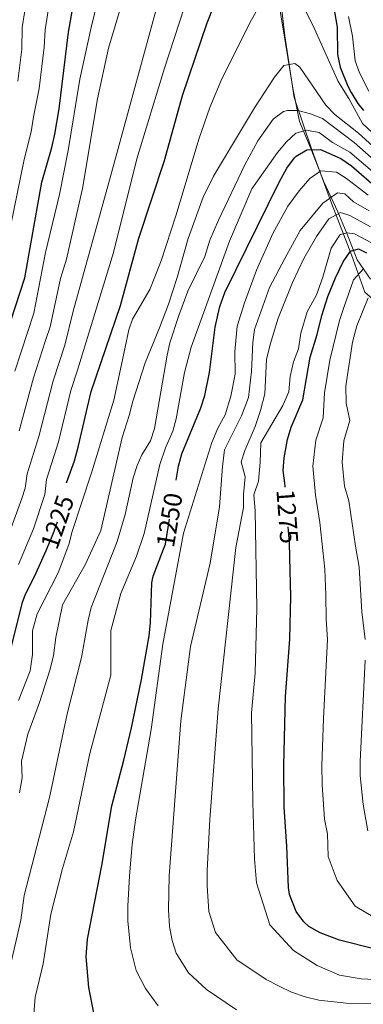
# Model space of a CAD drawing. Extents: x 576467 to 579890, y 763768 to 766121.
# Drawn here: x 578135 to 578269, y 764158 to 764541 of the extents above; entities that cross this region are included whole.
import ezdxf
from ezdxf.enums import TextEntityAlignment as Align

# ---------------------------------------------------------------- set-up
doc = ezdxf.new("R2010")
doc.units = 0
doc.header["$MEASUREMENT"] = 0
doc.linetypes.add('DGN Style 5', pattern=[27.973036, 11.988444, -15.984592])
for name, color, linetype in [('Nivel 1', 7, 'Continuous'), ('Nivel 20', 7, 'Continuous'), ('Nivel 22', 7, 'Continuous'), ('Nivel 4', 7, 'Continuous'), ('Nivel 41', 7, 'Continuous'), ('Nivel 5', 7, 'Continuous'), ('Nivel 61', 7, 'Continuous')]:
    doc.layers.add(name, color=color, linetype=linetype)
doc.styles.add('Style-ariali', font='ariali.shx', dxfattribs={"bigfont": 'arialibig.shx'})
doc.linetypes.add('5liauto', pattern='A,16,-16,[2,dgnlstyle.shx,S=0.128,R=0,X=0,Y=0],-16', length=48)

msp = doc.modelspace()

# ---------------------------------------------------------------- linework, layer by layer
at = {"layer": 'Nivel 1', "color": 19, "linetype": '5liauto', "lineweight": 0, "ltscale": 0.5}
msp.add_polyline3d([(578304.268, 764404.656, 1296.303), (578269.701, 764434.75, 1283.626), (578264.564, 764449.213, 1275.727), (578256.799, 764469.248, 1261.477), (578249.003, 764490.378, 1249.796), (578242.209, 764510.392, 1238.556), (578238.626, 764534.313, 1233.248), (578236.724, 764550.018, 1230.604), (578233.874, 764566.998, 1227.242), (578229.764, 764586.984, 1222.84), (578225.869, 764607.87, 1217.975), (578222.736, 764624.621, 1215.753), (578221.214, 764637.958, 1215.921), (578218.221, 764654.214, 1219.022), (578220.539, 764669.674, 1224.664), (578224.957, 764684.843, 1229.408), (578231.119, 764699.016, 1235.633), (578232.406, 764712.484, 1241.784), (578234.898, 764727.254, 1248.786), (578238.864, 764739.652, 1253.354), (578240.461, 764755.856, 1258.608), (578240.626, 764766.839, 1261.223), (578214.412, 764804.997, 1254.871), (578199.078, 764833.798, 1246.872)], dxfattribs=at)
at = {"layer": 'Nivel 20', "color": 19, "linetype": 'Continuous', "lineweight": 0, "ltscale": 0.5}
msp.add_polyline3d([(578271.943, 764439.738, 1281.816), (578266.743, 764447.249, 1277.226), (578263.161, 764456.561, 1271.05), (578259.241, 764466.001, 1264.79), (578253.761, 764477.601, 1256.49), (578248.721, 764490.561, 1248.79), (578244.241, 764501.041, 1241.81), (578241.681, 764514.081, 1237.67), (578237.761, 764537.921, 1233.11), (578233.281, 764565.041, 1228.43)], dxfattribs=at)
at = {"layer": 'Nivel 22', "color": 25, "linetype": 'DGN Style 5', "lineweight": 30, "flags": 128}
for points, elevation in [([(578145.683, 764334.267), (578148.488, 764340.697), (578152.921, 764353.681), (578153.321, 764359.761), (578153.59, 764360.507)], 1225), ([(578191.366, 764334.742), (578192.121, 764336.721), (578196.267, 764361.663)], 1250), ([(578240.51, 764331.496), (578240.353, 764337.317), (578238.727, 764358.827)], 1275)]:
    msp.add_lwpolyline(points, dxfattribs=dict(at, elevation=elevation))
at = {"layer": 'Nivel 4', "color": 25, "linetype": 'Continuous', "lineweight": 30, "flags": 128}
for points, elevation in [([(578124.702, 764401.674), (578137.361, 764440.297), (578144.095, 764477.536), (578147.961, 764490.961), (578149.121, 764496.161), (578150.742, 764506.03), (578154.403, 764535.842), (578157.054, 764550.592), (578163.447, 764573.827), (578169.081, 764587.841), (578170.505, 764592.632), (578171.625, 764598.271), (578172.161, 764607.041), (578172.041, 764616.001), (578171.121, 764623.121), (578169.702, 764627.906), (578166.737, 764634.129), (578165.721, 764635.601), (578162.321, 764639.29), (578160.601, 764640.641), (578156.422, 764643.394), (578148.281, 764647.841), (578143.756, 764649.973), (578132.081, 764654.481)], 1200), ([(578153.59, 764360.507), (578156.71, 764369.17), (578158.205, 764374.412), (578163.19, 764396.019), (578174.641, 764429.521), (578181.819, 764455.688), (578191.798, 764485.952), (578198.738, 764511.184), (578208.361, 764539.441), (578211.041, 764546.321)], 1225), ([(578257.96, 764543.642), (578258.888, 764537.75), (578259.121, 764527.121)], 1225), ([(578259.121, 764527.121), (578260.128, 764522.237), (578263.1, 764514.767), (578264.401, 764512.321), (578267.015, 764508.028), (578269.161, 764505.361)], 1225), ([(578196.267, 764361.663), (578197.161, 764367.041), (578198.548, 764371.847), (578205.961, 764389.761), (578207.512, 764394.518), (578209.242, 764403.412), (578211.481, 764421.041), (578213.281, 764429.121), (578215.281, 764434.561), (578236.361, 764477.521), (578239.401, 764482.881), (578242.367, 764486.877), (578242.961, 764487.521), (578247.161, 764490.081), (578252.521, 764490.161), (578260.361, 764486.721), (578264.469, 764483.869), (578275.282, 764474.533)], 1250), ([(578238.727, 764358.827), (578238.681, 764359.441), (578237.921, 764365.361), (578238.312, 764370.346), (578239.641, 764377.361), (578241.076, 764382.152), (578245.601, 764392.881), (578248.49, 764409.458), (578251.201, 764418.241), (578253.001, 764425.681), (578255.361, 764432.961), (578258.281, 764440.321), (578261.241, 764446.481), (578264.121, 764450.641), (578267.201, 764451.521), (578270.401, 764450.001)], 1275), ([(578130.001, 764288.161), (578136.561, 764314.161), (578137.561, 764316.881), (578141.894, 764325.582), (578145.683, 764334.267)], 1225), ([(578164.321, 764154.561), (578162.372, 764164.377), (578161.351, 764176.348), (578161.761, 764183.121), (578167.321, 764211.841), (578171.281, 764234.961), (578175.961, 764252.721), (578178.92, 764265.326), (578182.801, 764284.161), (578185.761, 764301.121), (578186.301, 764306.092), (578186.801, 764321.669), (578187.361, 764324.241), (578191.366, 764334.742)], 1250), ([(578281.041, 764177.921), (578273.761, 764179.281), (578259.801, 764182.721), (578252.281, 764185.601), (578247.98, 764188.1), (578245.961, 764189.841), (578243.025, 764193.898), (578240.434, 764200.505), (578239.961, 764203.281), (578239.401, 764219.281), (578238.321, 764234.481), (578238.232, 764250.681), (578238.821, 764277.479), (578240.591, 764299.793), (578240.921, 764316.321), (578240.51, 764331.496)], 1275)]:
    msp.add_lwpolyline(points, dxfattribs=dict(at, elevation=elevation))
at = {"layer": 'Nivel 5', "color": 25, "linetype": 'Continuous', "lineweight": 0, "flags": 128}
for points, elevation in [([(578137.493, 764358.5), (578138.287, 764364.07), (578142.877, 764378.626), (578148.417, 764400.181), (578153.012, 764414.059), (578156.241, 764427.361), (578170.801, 764479.681), (578191.121, 764554.161), (578197.081, 764572.321), (578206.721, 764592.641), (578208.961, 764598.081), (578211.041, 764604.321), (578212.761, 764610.801), (578213.641, 764616.401), (578213.441, 764622.321), (578212.641, 764627.921), (578207.361, 764639.841), (578202.961, 764645.681), (578194.881, 764653.361), (578174.161, 764667.841), (578165.721, 764670.801), (578155.041, 764673.041), (578128.115, 764678.303)], 1215), ([(578135.213, 764380.733), (578140.776, 764401.436), (578145.526, 764415.882), (578147.281, 764421.201), (578151.361, 764440.081), (578153.641, 764447.521), (578159.841, 764475.041), (578165.641, 764509.921), (578170.001, 764529.521), (578177.761, 764555.761), (578184.361, 764574.401), (578191.001, 764590.481), (578193.761, 764598.401), (578195.401, 764605.361), (578196.641, 764612.721), (578197.121, 764619.521), (578196.761, 764626.241), (578194.801, 764632.401), (578191.521, 764637.681), (578186.881, 764643.361), (578173.561, 764656.641), (578168.281, 764659.681), (578162.561, 764662.481), (578157.521, 764664.561)], 1210), ([(578133.511, 764403.934), (578140.94, 764426.556), (578145.401, 764450.081), (578150.961, 764472.721), (578154.281, 764489.761), (578158.841, 764517.521), (578163.201, 764537.601), (578169.561, 764563.841), (578176.401, 764586.001), (578186.081, 764611.361), (578187.401, 764617.921), (578185.681, 764624.081), (578181.961, 764629.841), (578174.081, 764638.961), (578166.837, 764643.285), (578148.201, 764656.241), (578141.681, 764659.601), (578135.121, 764662.081)], 1205), ([(578134.677, 764516.767), (578136.209, 764529.194), (578136.357, 764537.632), (578139.456, 764557.319), (578144.111, 764578.294), (578145.456, 764583.108), (578147.81, 764590.023), (578149.993, 764594.913), (578151.313, 764599.741), (578151.835, 764606.162), (578151.769, 764611.809), (578150.945, 764617.553), (578149.35, 764622.269), (578148.314, 764624.157), (578144.938, 764627.851), (578140.379, 764630.719), (578130.639, 764635.448)], 1190), ([(578126.708, 764435.492), (578137.15, 764486.252), (578139.921, 764497.039), (578140.768, 764502.825), (578143.017, 764513.883), (578144.999, 764530.018), (578145.38, 764536.737), (578146.921, 764546.617), (578148.694, 764555.424), (578153.779, 764576.06)], 1195), ([(578135.001, 764276.001), (578139.521, 764287.521), (578140.361, 764293.841), (578140.361, 764302.961), (578142.161, 764309.601), (578150.361, 764325.521), (578154.561, 764336.561), (578155.881, 764341.601), (578163.401, 764364.401), (578172.081, 764392.721), (578175.041, 764406.641), (578177.928, 764420.021), (578179.361, 764424.241), (578186.081, 764435.761), (578190.518, 764446.858), (578196.281, 764464.721), (578205.161, 764494.161), (578209.401, 764506.481), (578214.118, 764517.705), (578225.601, 764540.641), (578231.161, 764550.61)], 1230), ([(578135.002, 764328.806), (578140.765, 764342.638), (578145.207, 764356.09), (578145.804, 764361.915), (578150.541, 764376.519), (578155.274, 764396.444), (578157.941, 764404.435), (578171.881, 764450.161), (578181.041, 764486.561), (578191.761, 764521.841), (578199.361, 764545.201)], 1220), ([(578246.625, 764544.082), (578249.495, 764538.495), (578259.361, 764516.641), (578263.481, 764510.001), (578268.84, 764500.315), (578278.141, 764491.611), (578286.048, 764485.467), (578292.124, 764480.013), (578296.632, 764471.889), (578299.429, 764467.749), (578302.748, 764463.979), (578307.041, 764460.99), (578318.939, 764455.611), (578323.291, 764453.144), (578331.676, 764447.724), (578337.983, 764443.157), (578343.398, 764438.419), (578348.289, 764432.001), (578351.101, 764427.581), (578354.387, 764423.874)], 1230), ([(578263.321, 764541.856), (578264.944, 764534.175), (578266.018, 764524.634), (578267.67, 764519.929), (578271.297, 764512.817)], 1220), ([(578135.361, 764240.001), (578136.441, 764245.841), (578136.161, 764252.401), (578138.561, 764262.881), (578143.081, 764275.121), (578147.321, 764288.161), (578148.561, 764293.441), (578149.481, 764300.401), (578152.121, 764313.121), (578161.081, 764328.881), (578167.041, 764342.001), (578175.321, 764378.241), (578178.041, 764386.721), (578179.441, 764392.321), (578184.281, 764407.281), (578189.881, 764420.801), (578193.281, 764430.081), (578196.67, 764440.448), (578201.001, 764455.601), (578206.761, 764471.681), (578210.841, 764479.841), (578226.841, 764506.321), (578234.521, 764518.321), (578238.201, 764522.801), (578242.441, 764523.601), (578244.361, 764522.241), (578254.481, 764507.361), (578257.988, 764503.809), (578267.197, 764496.585), (578275.652, 764488.835)], 1235), ([(578131.121, 764169.681), (578135.841, 764190.561), (578137.201, 764200.081), (578146.961, 764238.241), (578153.881, 764270.721), (578159.481, 764292.641), (578162.081, 764307.121), (578163.281, 764312.161), (578173.401, 764337.761), (578176.521, 764348.241), (578179.521, 764362.561), (578181.086, 764367.3), (578183.001, 764371.441), (578186.321, 764376.881), (578187.905, 764381.635), (578192.761, 764410.161), (578193.878, 764415.027), (578197.401, 764425.681), (578200.894, 764435.058), (578207.441, 764448.561), (578209.401, 764454.881), (578212.801, 764462.721), (578222.966, 764484.248), (578228.05, 764493.553), (578234.001, 764502.001), (578238.124, 764504.93), (578239.641, 764505.361), (578243.681, 764505.281), (578248.521, 764504.001), (578253.264, 764502.289)], 1240), ([(578253.264, 764502.289), (578265.554, 764492.855), (578284.382, 764476.327), (578286.753, 764471.984), (578288.726, 764467.288), (578292.993, 764463.228), (578301.033, 764457.441), (578314.255, 764450.031), (578324.045, 764442.555), (578334.552, 764436.739), (578338.918, 764433), (578344.112, 764424.445)], 1240), ([(578140.961, 764154.001), (578141.481, 764160.641), (578144.521, 764173.601), (578147.601, 764192.801), (578152.121, 764210.641), (578156.401, 764224.881), (578162.681, 764255.281), (578170.841, 764285.841), (578170.921, 764303.201), (578174.801, 764317.601), (578180.841, 764332.081), (578183.801, 764340.881), (578189.921, 764367.681), (578192.161, 764374.161), (578194.961, 764380.641), (578196.323, 764385.455), (578199.521, 764403.521), (578202.087, 764413.371), (578217.081, 764454.561), (578225.711, 764474.892), (578235.681, 764488.961), (578239.201, 764493.121), (578242.921, 764496.561), (578247.001, 764497.681), (578251.91, 764496.772), (578257.161, 764492.881), (578263.911, 764489.125), (578277.142, 764477.887)], 1245), ([(578189.321, 764157.281), (578184.321, 764163.921), (578180.761, 764170.961), (578178.601, 764179.761), (578177.521, 764190.241), (578177.521, 764196.001), (578178.121, 764207.761), (578179.201, 764219.921), (578180.441, 764229.601), (578186.521, 764264.721), (578191.121, 764297.841), (578199.201, 764340.961), (578210.241, 764376.241), (578212.561, 764381.761), (578215.401, 764387.041), (578217.601, 764394.321), (578219.281, 764402.881), (578219.161, 764411.601), (578220.081, 764421.521), (578222.841, 764430.561), (578227.561, 764443.281), (578233.881, 764457.521), (578239.761, 764468.161), (578244.161, 764474.081), (578248.281, 764478.881), (578252.601, 764481.841), (578258.681, 764481.361), (578262.521, 764478.881), (578270.961, 764472.464)], 1255), ([(578219.721, 764155.601), (578208.121, 764163.601), (578201.121, 764170.081), (578196.281, 764177.681), (578194.801, 764182.561), (578193.721, 764188.081), (578193.321, 764194.481), (578193.641, 764207.761), (578198.121, 764268.001), (578201.881, 764296.961), (578209.561, 764329.281), (578213.161, 764351.201), (578214.281, 764366.881), (578215.161, 764373.441), (578221.681, 764386.641), (578224.401, 764393.761), (578225.681, 764403.921), (578226.201, 764415.121), (578226.841, 764420.241), (578232.641, 764436.481), (578238.601, 764447.841), (578244.601, 764458.641), (578253.321, 764469.361), (578259.041, 764473.281), (578261.921, 764472.881), (578265.361, 764469.761), (578271.412, 764466.276)], 1260), ([(578285.801, 764157.841), (578262.401, 764158.241), (578251.841, 764159.441), (578246.561, 764160.721), (578241.241, 764162.561), (578236.401, 764164.801), (578231.361, 764167.441), (578219.921, 764175.041), (578211.561, 764185.761), (578209.001, 764193.841), (578208.321, 764203.841), (578208.361, 764209.841), (578209.441, 764229.681), (578212.641, 764272.721), (578219.481, 764335.361), (578222.521, 764350.961), (578222.521, 764356.081), (578223.121, 764362.881), (578221.641, 764368.721), (578222.961, 764373.121), (578227.081, 764382.481), (578229.161, 764388.641), (578230.761, 764395.201), (578231.401, 764408.481), (578232.841, 764414.401), (578235.961, 764424.561), (578241.521, 764438.401), (578246.041, 764447.841), (578250.961, 764456.401), (578255.681, 764463.201), (578260.281, 764465.681), (578263.841, 764464.561), (578271.863, 764460.088)], 1265), ([(578276.161, 764167.281), (578268.321, 764167.681), (578259.841, 764169.201), (578251.161, 764172.961), (578241.961, 764178.721), (578232.801, 764188.721), (578227.561, 764205.041), (578226.761, 764214.401), (578226.081, 764236.401), (578225.641, 764271.121), (578227.041, 764286.641), (578227.721, 764311.681), (578227.081, 764349.841), (578226.561, 764355.841), (578228.321, 764361.201), (578229.001, 764368.561), (578229.201, 764376.161), (578237.801, 764390.641), (578240.121, 764396.001), (578240.721, 764401.921), (578241.961, 764407.601), (578243.961, 764412.641), (578244.761, 764418.801), (578247.281, 764427.041), (578250.921, 764433.601), (578253.361, 764440.561), (578256.601, 764451.841), (578260.161, 764457.121), (578262.841, 764457.761), (578265.721, 764457.361), (578272.314, 764453.9)], 1270), ([(578273.601, 764191.441), (578266.001, 764196.001), (578258.921, 764205.921), (578255.479, 764215.242), (578255.168, 764224.13), (578254.057, 764229.859), (578253.089, 764243.147), (578253.048, 764250.614), (578253.663, 764268.933), (578255.221, 764299.702), (578254.607, 764307.595), (578254.604, 764316.94), (578254.1, 764327.038), (578252.224, 764345.081), (578250.508, 764355.783), (578249.427, 764367.014), (578250.614, 764377.121), (578253.453, 764385.786), (578253.987, 764395.601), (578256.044, 764408.313), (578259.814, 764423.627), (578261.501, 764428.757), (578265.281, 764439.441), (578269.201, 764443.761)], 1280), ([(578269.851, 764299.611), (578268.524, 764310.398), (578267.55, 764327.759), (578266.047, 764335.931), (578263.52, 764353.63), (578261.794, 764359.292), (578260.934, 764368.667), (578261.587, 764376.881), (578263.887, 764384.813), (578262.5, 764391.587), (578262.374, 764398.321), (578264.907, 764415.254), (578266.627, 764421.574), (578270.961, 764432.561)], 1285), ([(578128.111, 764332.031), (578136.298, 764354.44), (578137.493, 764358.5)], 1215), ([(578270.945, 764225.321), (578269.069, 764235.45), (578267.885, 764246.814), (578267.901, 764252.213), (578269.789, 764291.664)], 1285)]:
    msp.add_lwpolyline(points, dxfattribs=dict(at, elevation=elevation))
at = {"layer": 'Nivel 61', "color": 19, "linetype": 'Continuous', "lineweight": 0}
msp.add_3dface([(576493.35, 763768.43), (576467.42, 766081.97), (579861.38, 766120.68), (579888.45, 763807.16)], dxfattribs=at)

# ---------------------------------------------------------------- texts
at = {"layer": 'Nivel 41', "color": 25, "linetype": 'Continuous', "lineweight": 0, "style": 'Style-ariali'}
for s, rotation, p in [('1250', 80.56219, (578193.68, 764346.1, 1250)), ('1275', 274.32186, (578239.584, 764347.491, 1275)), ('1225', 71.14906, (578150.067, 764345.323, 1225))]:
    msp.add_text(s, height=7, rotation=rotation, dxfattribs=at).set_placement(p, align=Align.MIDDLE_CENTER)

doc.saveas('drawing.dxf')
